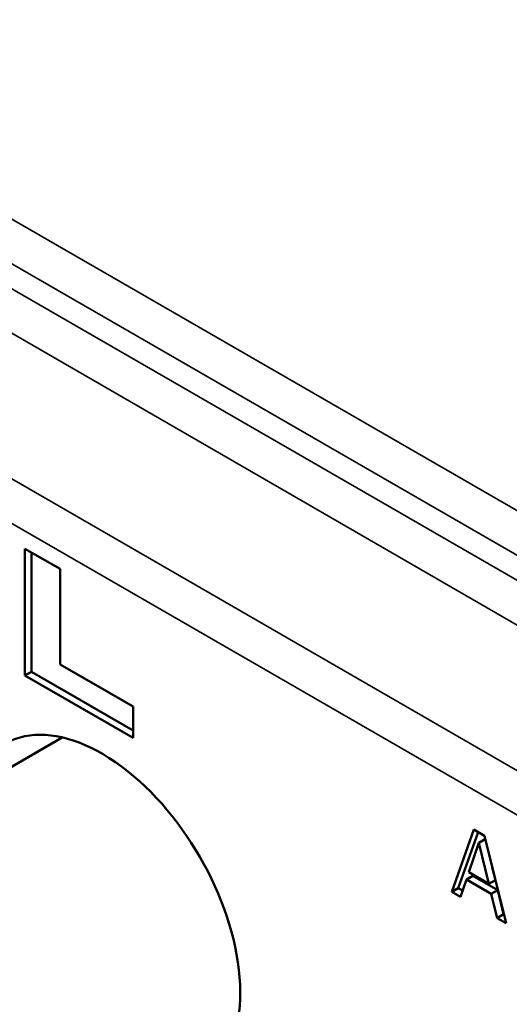
# Paper-space layout 'Layout1' of a CAD drawing. Units: inches. Extents: x 0 to 16.4, y 0 to 10.4.
# Drawn here: x 14 to 14.3, y 4.6 to 5.1 of the extents above; entities that cross this region are included whole.
import ezdxf

# ---------------------------------------------------------------- set-up
doc = ezdxf.new("R2010")
doc.units = ezdxf.units.IN
doc.header["$MEASUREMENT"] = 0
doc.layers.add('Viewport5ForCustomObjects_0', color=7, linetype='Continuous')
doc.layers.add('Visible (ANSI)', color=7, linetype='Continuous', lineweight=50)
doc.layers.add('Visible Narrow (ANSI)', color=7, linetype='Continuous', lineweight=35)

# ---------------------------------------------------------------- blocks, each defined once
blk = doc.blocks.new('CustomObjectsInViewport5_0')
at = {"layer": 'Visible (ANSI)'}
for p, q in [((-10003.2083, -10002.256), (-10003.1699, -10002.2781)), ((-10003.2083, -10002.3942), (-10003.2083, -10002.256)), ((-10003.2012, -10002.3901), (-10003.2012, -10002.2601)), ((-10003.1699, -10002.2781), (-10003.1699, -10002.3821)), ((-10003.1699, -10002.3821), (-10003.0905, -10002.428)), ((-10003.2083, -10002.3942), (-10003.2012, -10002.3901)), ((-10003.0905, -10002.4622), (-10003.2083, -10002.3942)), ((-10003.0905, -10002.454), (-10003.2012, -10002.3901)), ((-10003.0905, -10002.428), (-10003.0905, -10002.4622)), ((-10003.7555, -10002.8012), (-10003.1676, -10002.4617)), ((-10002.7433, -10002.6301), (-10002.7194, -10002.5622)), ((-10002.7362, -10002.626), (-10002.7147, -10002.5649)), ((-10002.7194, -10002.5622), (-10002.7078, -10002.5689)), ((-10002.7078, -10002.5689), (-10002.684, -10002.6643)), ((-10002.7139, -10002.5765), (-10002.7247, -10002.6087)), ((-10002.7069, -10002.5725), (-10002.7139, -10002.5765)), ((-10002.7029, -10002.6213), (-10002.7139, -10002.5765)), ((-10002.6958, -10002.6172), (-10002.6992, -10002.6034)), ((-10002.7202, -10002.6124), (-10002.7273, -10002.6165)), ((-10002.7247, -10002.6087), (-10002.7029, -10002.6213)), ((-10002.6933, -10002.628), (-10002.7202, -10002.6124)), ((-10002.7273, -10002.6165), (-10002.7337, -10002.6356)), ((-10002.7003, -10002.632), (-10002.7273, -10002.6165)), ((-10002.6958, -10002.6172), (-10002.7029, -10002.6213)), ((-10002.7362, -10002.626), (-10002.7433, -10002.6301)), ((-10002.7337, -10002.6356), (-10002.7433, -10002.6301)), ((-10002.7314, -10002.6287), (-10002.7362, -10002.626)), ((-10002.6933, -10002.628), (-10002.7003, -10002.632)), ((-10002.6939, -10002.6586), (-10002.7003, -10002.632)), ((-10002.6868, -10002.6545), (-10002.6933, -10002.628)), ((-10002.6868, -10002.6545), (-10002.6939, -10002.6586)), ((-10002.6864, -10002.6548), (-10002.6868, -10002.6545)), ((-10002.684, -10002.6643), (-10002.6939, -10002.6586))]:
    blk.add_line(p, q, dxfattribs=at)
at = {"layer": 'Visible (ANSI)', "extrusion": (0, 0, -1)}
blk.add_ellipse((-10003.1243, -10002.6533), major_axis=(-0.1065, 0.1845), ratio=0.57735, start_param=5.788845, end_param=9.919119, dxfattribs=at)
at = {"layer": 'Visible Narrow (ANSI)'}
for p, q in [((-10001.3552, -10002.975), (-10004.8518, -10000.9563)), ((-10004.8726, -10000.9928), (-10001.3761, -10003.0115)), ((-10001.742, -10002.8276), (-10004.5067, -10001.2314)), ((-10004.5276, -10001.2679), (-10001.7628, -10002.8641)), ((-10001.9002, -10002.9435), (-10004.6603, -10001.35)), ((-10004.6811, -10001.3865), (-10001.9211, -10002.98))]:
    blk.add_line(p, q, dxfattribs=at)

psp = doc.layouts.get("Layout1")

# ---------------------------------------------------------------- block references
at = {"layer": 'Viewport5ForCustomObjects_0', "xscale": 0.500000000000111, "yscale": 0.500000000000111, "zscale": 0.500000000000111}
psp.add_blockref('CustomObjectsInViewport5_0', (5015.63548, 5005.93991), dxfattribs=at)

doc.saveas('drawing.dxf')
